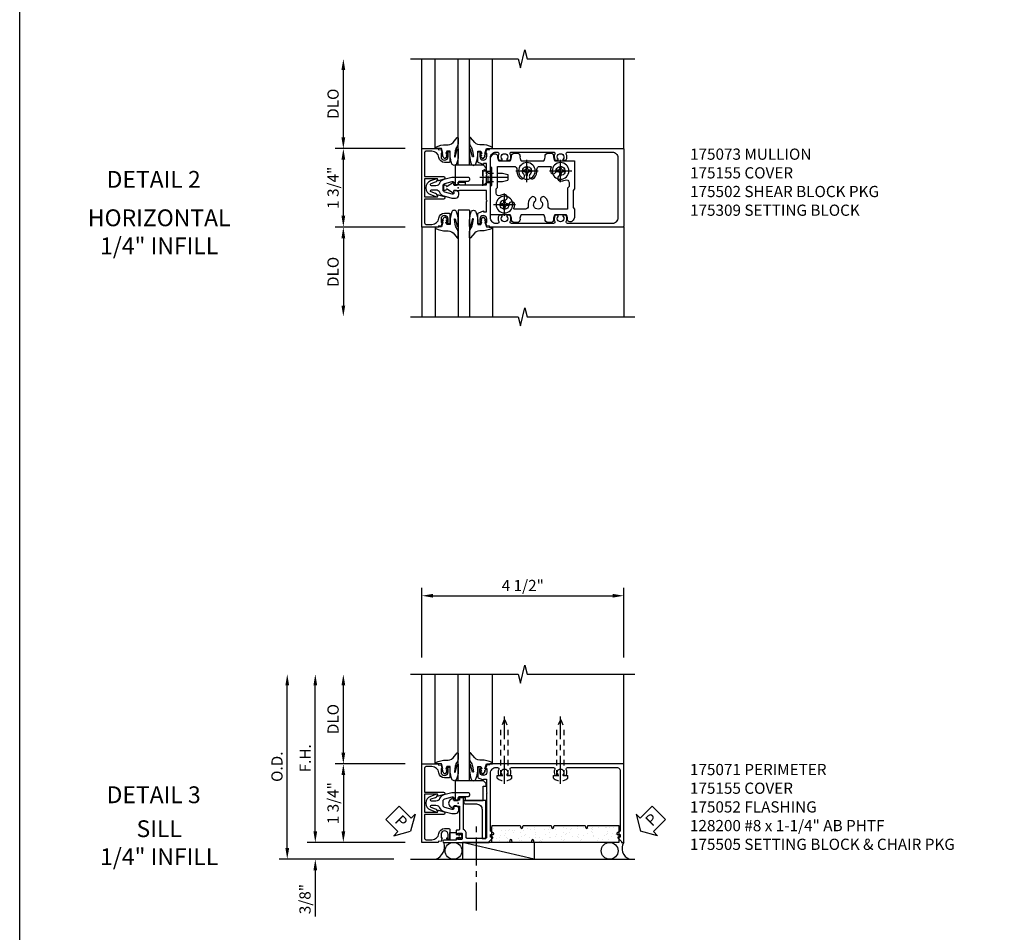
# Model space of a CAD drawing. Extents: x 0 to 110, y 0 to 67.
# Drawn here: x 0 to 22, y 15 to 35 of the extents above; entities that cross this region are included whole.
import ezdxf
from ezdxf.enums import TextEntityAlignment as Align

# ---------------------------------------------------------------- set-up
doc = ezdxf.new("R2010")
doc.units = 0
doc.header["$LTSCALE"] = 0.5
doc.header["$MEASUREMENT"] = 0
for name, pattern in [('CENTER', [2, 1.25, -0.25, 0.25, -0.25]), ('HIDDEN', [0.375, 0.25, -0.125]), ('SHEARBO2$0$HIDDEN', [0.375, 0.25, -0.125])]:
    doc.linetypes.add(name, pattern=pattern)
doc.layers.get('0').update_dxf_attribs({"color": 4, "linetype": 'CONTINUOUS'})
for name, color, linetype in [('CENTER', 1, 'CENTER'), ('DIME', 2, 'CONTINUOUS'), ('FORMAT', 7, 'CONTINUOUS'), ('HIDDEN', 3, 'HIDDEN'), ('TEXT', 3, 'CONTINUOUS')]:
    doc.layers.add(name, color=color, linetype=linetype)
doc.layers.add('INSERTION_PT', color=1, linetype='CONTINUOUS', plot=False)
doc.styles.get("Standard").update_dxf_attribs({"font": 'arial.ttf'})
doc.dimstyles.new('EXT_ON-OFF', dxfattribs={"dimscale": 2, "dimtxt": 0.125, "dimasz": 0.125, "dimexe": 0.09, "dimexo": 0.1875, "dimgap": 0.05, "dimtad": 3, "dimdec": 5, "dimzin": 3, "dimdsep": 46, "dimlunit": 5, "dimtxsty": 'Standard', "dimcen": 0, "dimse2": 1, "dimazin": 0, "dimtfac": 1, "dimtdec": 5, "dimtofl": 0, "dimtmove": 0, "dimatfit": 0, "dimfxl": 0, "dimfrac": 2, "dimtolj": 1, "dimtzin": 3, "dimarcsym": 0})
doc.dimstyles.new('EXT_ON-ON', dxfattribs={"dimscale": 2, "dimtxt": 0.125, "dimasz": 0.125, "dimexe": 0.09, "dimexo": 0.1875, "dimgap": 0.05, "dimtad": 3, "dimdec": 5, "dimzin": 3, "dimdsep": 46, "dimlunit": 5, "dimtxsty": 'Standard', "dimcen": 0, "dimazin": 0, "dimtfac": 1, "dimtdec": 5, "dimtofl": 0, "dimtmove": 0, "dimatfit": 0, "dimfxl": 0, "dimfrac": 2, "dimtolj": 1, "dimtzin": 3, "dimarcsym": 0})

# ---------------------------------------------------------------- blocks, each defined once
blk = doc.blocks.new('B175073', base_point=(9.302, 3.832))
for points in [[(9.929, 3.553), (9.929, 3.77), (9.328, 3.77), (9.328, 3.762), (9.199, 3.762), (9.203, 3.713, -0.6302), (9.196, 3.708), (9.056, 3.799, 0.500434), (9.033, 3.792, -0.327156), (9.004, 3.77), (8.998, 3.77, -0.414214), (8.983, 3.785), (8.983, 3.88, -0.414214), (8.998, 3.895), (9.004, 3.895, -0.327156), (9.033, 3.873, 0.501146), (9.056, 3.865), (9.196, 3.957, -0.630996), (9.203, 3.952), (9.199, 3.902), (9.328, 3.902), (9.328, 3.895), (9.929, 3.895), (9.929, 4.112), (9.944, 4.127), (9.929, 4.142), (9.929, 4.371), (9.867, 4.371), (9.867, 4.35), (9.757, 4.39, -0.322429), (9.74, 4.414), (9.74, 4.637), (9.789, 4.637, -0.414214), (9.809, 4.617), (9.809, 4.605), (9.78, 4.605), (9.78, 4.528, 1), (9.938, 4.528), (9.938, 4.605), (9.909, 4.605), (9.938, 4.687), (9.991, 4.677), (10.002, 4.707), (12.975, 4.707, -0.414214), (12.99, 4.692), (12.99, 2.972, -0.414214), (12.975, 2.957), (10.002, 2.957), (9.991, 2.987), (9.938, 2.977), (9.909, 3.06), (9.938, 3.06), (9.938, 3.137, 1), (9.78, 3.137), (9.78, 3.06), (9.809, 3.06), (9.809, 3.048, -0.414214), (9.789, 3.028), (9.74, 3.028), (9.74, 3.251, -0.322429), (9.757, 3.275), (9.867, 3.315), (9.867, 3.293), (9.929, 3.293), (9.929, 3.523), (9.944, 3.538)], [(11.527, 3.193, 0.644645), (11.516, 3.218), (11.468, 3.218, 0.282291), (11.455, 3.21, 0.236435), (11.454, 3.082, -0.555823), (11.426, 3.037), (10.488, 3.037, -0.555823), (10.46, 3.082, 0.236435), (10.459, 3.21, 0.282291), (10.446, 3.218), (10.398, 3.218, 0.644645), (10.387, 3.193, -2.206052), (10.277, 3.193, 0.644645), (10.266, 3.218), (10.218, 3.218, 0.282291), (10.205, 3.21, 0.236435), (10.204, 3.082, -0.555823), (10.176, 3.037), (10.144, 3.037, -0.414214), (10.019, 3.162), (10.019, 4.502, -0.414214), (10.144, 4.627), (10.176, 4.627, -0.555823), (10.204, 4.583, 0.236435), (10.205, 4.455, 0.282291), (10.218, 4.446), (10.266, 4.446, 0.644645), (10.277, 4.471, -2.206052), (10.387, 4.471, 0.644645), (10.398, 4.446), (10.446, 4.446, 0.282291), (10.459, 4.455, 0.236435), (10.46, 4.583, -0.555823), (10.488, 4.627), (11.426, 4.627, -0.555823), (11.454, 4.583, 0.236435), (11.455, 4.455, 0.282291), (11.468, 4.446), (11.516, 4.446, 0.644645), (11.527, 4.471, -2.206052), (11.637, 4.471, 0.644645), (11.648, 4.446), (11.696, 4.446, 0.282291), (11.709, 4.455, 0.236435), (11.71, 4.583, -0.555823), (11.738, 4.627), (12.735, 4.627, -0.414214), (12.86, 4.502), (12.86, 3.162, -0.414214), (12.735, 3.037), (11.738, 3.037, -0.555823), (11.71, 3.082, 0.236435), (11.709, 3.21, 0.282291), (11.696, 3.218), (11.648, 3.218, 0.644645), (11.637, 3.193, -2.206052)]]:
    blk.add_lwpolyline(points, format="xyb", close=True)
blk.add_point((9.302, 3.832))
blk = doc.blocks.new('B175309B', base_point=(10.396, 17.508))
blk.add_lwpolyline([(10.954, 17.571), (10.954, 17.885), (11.015, 17.885), (11.017, 17.947), (10.955, 18.009), (10.329, 18.009), (10.329, 17.571), (10.391, 17.571), (10.391, 17.633), (10.547, 17.633), (10.547, 17.571)], close=True)
blk.add_point((10.396, 17.508))
blk.add_point((10.396, 17.508))
blk.add_point((10.396, 17.508))
blk.add_point((10.396, 17.508))
blk.add_point((10.396, 17.508))
blk.add_point((10.396, 17.508))
blk.add_point((10.396, 17.508))
blk = doc.blocks.new('B175310', base_point=(14.4, 6.104))
blk.add_lwpolyline([(13.901, 6.149), (13.803, 6.149, -0.8391), (13.795, 6.198), (13.896, 6.234, 0.317837), (13.935, 6.291, 0.517638), (13.915, 6.305), (13.78, 6.256, 0.315299), (13.677, 6.11), (13.677, 6.099, 0.315299), (13.78, 5.952), (13.915, 5.903, 0.517638), (13.935, 5.917, 0.317837), (13.896, 5.974), (13.795, 6.011, -0.8391), (13.803, 6.059), (13.901, 6.059, -0.304695), (13.984, 6.003, 0.234469), (14.078, 5.921), (14.258, 5.873), (14.338, 5.873, 0.414214), (14.413, 5.948), (14.413, 5.969, 0.267949), (14.376, 6.034), (14.358, 6.044, 0.131652), (14.35, 6.046), (14.312, 6.046, 0.466308), (14.297, 6.029), (14.303, 5.998, -0.548619), (14.265, 5.964), (14.101, 6.008, -0.339454), (14.064, 6.056), (14.064, 6.152, -0.339454), (14.101, 6.2), (14.266, 6.244, -0.548619), (14.303, 6.21), (14.297, 6.179, 0.466308), (14.312, 6.161), (14.35, 6.161, 0.131652), (14.358, 6.163), (14.376, 6.174, 0.271331), (14.413, 6.239, -0.417912), (14.428, 6.255), (14.626, 6.255, 0.414214), (14.656, 6.285), (14.656, 6.305, 0.414214), (14.626, 6.335), (14.254, 6.335), (14.078, 6.287, 0.234469), (13.984, 6.205, -0.304695)], format="xyb", close=True)
at = {"color": 4}
blk.add_point((14.4, 6.104), dxfattribs=at)
blk.add_point((14.4, 6.104))
blk.add_point((14.4, 6.104))
blk = doc.blocks.new('B175155', base_point=(12.092, 3.652))
blk.add_lwpolyline([(11.905, 3.065), (11.905, 2.847), (11.856, 2.847, -0.414214), (11.836, 2.867), (11.836, 2.879), (11.865, 2.879), (11.865, 2.956, 1), (11.707, 2.956), (11.707, 2.879), (11.736, 2.879), (11.707, 2.797), (11.654, 2.807), (11.643, 2.777), (11.281, 2.777), (11.281, 4.527), (11.643, 4.527), (11.654, 4.497), (11.707, 4.507), (11.736, 4.424), (11.707, 4.424), (11.707, 4.347, 1), (11.865, 4.347), (11.865, 4.424), (11.836, 4.424), (11.836, 4.436, -0.414214), (11.856, 4.456), (11.905, 4.456), (11.905, 4.238, -0.414214), (11.885, 4.218), (11.786, 4.218, -0.37708), (11.658, 4.331, 0.37708), (11.503, 4.467), (11.371, 4.467, 0.414214), (11.341, 4.437), (11.341, 3.901), (11.766, 3.901, -0.876975), (11.774, 3.842), (11.641, 3.806, -0.577352), (11.628, 3.818), (11.634, 3.838, 0.493145), (11.624, 3.851), (11.341, 3.851), (11.341, 3.452), (11.624, 3.452, 0.493145), (11.634, 3.465), (11.628, 3.485, -0.577352), (11.641, 3.497), (11.774, 3.461, -0.876975), (11.766, 3.402), (11.341, 3.402), (11.341, 2.867, 0.414214), (11.371, 2.837), (11.503, 2.837, 0.37708), (11.658, 2.973, -0.37708), (11.786, 3.085), (11.885, 3.085, -0.414214)], format="xyb", close=True)
at = {"color": 4}
blk.add_point((12.092, 3.652), dxfattribs=at)
blk = doc.blocks.new('*D43')
at = {"layer": 'DIME', "color": 0, "lineweight": -2}
for p, q in [((-2.562, 1.125), (-2.562, 2.625)), ((-1.187, 0.875), (-2.742, 0.875))]:
    blk.add_line(p, q, dxfattribs=at)
at = {"layer": 'DIME', "color": 0}
for points in [[(-2.604, 2.625), (-2.52, 2.625), (-2.562, 2.875)], [(-2.604, 1.125), (-2.52, 1.125), (-2.562, 0.875)]]:
    blk.add_solid(points, dxfattribs=at)
at = {"layer": 'DIME', "color": 0, "insert": (-2.791, 1.875), "char_height": 0.25, "attachment_point": 5, "rotation": 90}
blk.add_mtext('\\A1;{DLO}', dxfattribs=at)
blk = doc.blocks.new('*D44')
at = {"layer": 'DIME', "color": 0, "lineweight": -2}
for p, q in [((-1.187, -0.875), (-2.742, -0.875)), ((-2.562, -1.125), (-2.562, -2.625))]:
    blk.add_line(p, q, dxfattribs=at)
at = {"layer": 'DIME', "color": 0}
for points in [[(-2.604, -1.125), (-2.52, -1.125), (-2.562, -0.875)], [(-2.604, -2.625), (-2.52, -2.625), (-2.562, -2.875)]]:
    blk.add_solid(points, dxfattribs=at)
at = {"layer": 'DIME', "color": 0, "insert": (-2.791, -1.875), "char_height": 0.25, "attachment_point": 5, "rotation": 90}
blk.add_mtext('\\A1;DLO', dxfattribs=at)
blk = doc.blocks.new('*D45')
at = {"layer": 'DIME', "color": 0, "lineweight": -2}
for p, q in [((-1.187, 0.875), (-2.742, 0.875)), ((-2.562, -0.625), (-2.562, 0.625)), ((-1.187, -0.875), (-2.742, -0.875))]:
    blk.add_line(p, q, dxfattribs=at)
at = {"layer": 'DIME', "color": 0}
for points in [[(-2.604, 0.625), (-2.52, 0.625), (-2.562, 0.875)], [(-2.604, -0.625), (-2.52, -0.625), (-2.562, -0.875)]]:
    blk.add_solid(points, dxfattribs=at)
at = {"layer": 'DIME', "color": 0, "insert": (-2.791, 0), "char_height": 0.25, "attachment_point": 5, "rotation": 90}
blk.add_mtext('\\A1;1 3/4"', dxfattribs=at)
blk = doc.blocks.new('B027074-M1')
blk.add_lwpolyline([(0.062, 0.144), (0.035, 0.149), (0.069, 0.257), (0.13, 0.261), (0.205, 0.259), (0.195, 0.29, 0.12571), (-0.037, 0.341, -0.226084), (-0.19, 0.391), (-0.281, 0.502, 0.644976), (-0.307, 0.49), (-0.305, 0.361, 0.151869), (-0.289, 0.316), (-0.255, 0.257, -0.029345), (-0.238, 0.205), (-0.221, 0.083, -0.653812), (-0.241, 0.076), (-0.285, 0.241, 1.018221), (-0.307, 0.239), (-0.307, 0.105, 0.064432), (-0.268, -0.084, 0.628277), (-0.165, -0.084, 0.070356), (-0.124, 0.105), (-0.124, 0.201), (-0.051, 0.201), (-0.029, 0.147), (-0.068, 0.142), (-0.034, 0.106), (-0.065, 0.084), (-0.004, 0.03), (0.052, 0.096), (0.027, 0.106)], format="xyb", close=True)
blk = doc.blocks.new('S175GT250A')
for p, q in [((-0.512, 0.875), (-0.512, 2.875)), ((0, 0.501), (0, 2.875)), ((0.25, 0.501), (0.25, 2.875)), ((0.762, 0.875), (0.762, 2.875)), ((0.25, 0.501), (0, 0.501))]:
    blk.add_line(p, q)
at = {"xscale": -1}
blk.add_blockref('B027074-M1', (-0.307, 0.617), dxfattribs=at)
blk.add_blockref('B027074-M1', (0.557, 0.617))
blk = doc.blocks.new('B175326')
for points in [[(0.717, -0.587), (0.717, 0.026), (0.748, 0.057), (0.748, 0.442), (0.717, 0.473), (0.717, 0.632, -0.246934), (0.778, 0.748, -0.619921), (0.875, 0.694, 0.143505), (0.896, 0.609, 0.267949), (0.909, 0.602), (1.151, 0.602, 0.267949), (1.164, 0.609, 0.15995), (1.184, 0.704, -0.447059), (1.246, 0.773), (1.314, 0.773, -0.447059), (1.376, 0.704, 0.15995), (1.396, 0.609, 0.267949), (1.409, 0.602), (1.901, 0.602, 0.267949), (1.914, 0.609, 0.15995), (1.934, 0.704, -0.447059), (1.996, 0.773), (2.064, 0.773, -0.447059), (2.126, 0.704, 0.15995), (2.146, 0.609, 0.267949), (2.159, 0.602), (2.578, 0.602, -0.414214), (2.593, 0.587), (2.593, -0.026), (2.562, -0.057), (2.562, -0.442), (2.593, -0.473), (2.593, -0.632, -0.246934), (2.532, -0.748, -0.619921), (2.435, -0.694, 0.143505), (2.414, -0.61, 0.267949), (2.401, -0.602), (2.159, -0.602, 0.267949), (2.146, -0.61, 0.15995), (2.126, -0.704, -0.447059), (2.064, -0.773), (1.996, -0.773, -0.447059), (1.934, -0.704, 0.15995), (1.914, -0.61, 0.267949), (1.901, -0.602), (1.409, -0.602, 0.267949), (1.396, -0.61, 0.15995), (1.376, -0.704, -0.447059), (1.314, -0.773), (1.246, -0.773, -0.447059), (1.184, -0.704, 0.15995), (1.164, -0.61, 0.267949), (1.151, -0.602), (0.732, -0.602, -0.414214)], [(2.064, -0.477, -0.455787), (2.003, -0.406, 0.235522), (1.939, -0.216, 1), (1.851, -0.304, -2.414214), (1.709, -0.304, 1), (1.621, -0.216, 0.235522), (1.557, -0.406, -0.455787), (1.496, -0.477), (1.254, -0.477, -0.52754), (1.24, -0.457, 0.093004), (1.255, -0.375, 1), (1.13, -0.375, -2.414214), (1.03, -0.275, 1), (1.03, -0.15, 0.11412), (0.931, -0.173, -0.554547), (0.842, -0.117), (0.842, -0.026), (0.873, 0.005), (0.873, 0.477), (1.246, 0.477, -0.455787), (1.307, 0.406, 0.235522), (1.371, 0.216, 1), (1.459, 0.304, -2.414214), (1.601, 0.304, 1), (1.689, 0.216, 0.235522), (1.753, 0.406, -0.455787), (1.814, 0.477), (2.056, 0.477, -0.52754), (2.07, 0.457, 0.093004), (2.055, 0.375, 1), (2.18, 0.375, -2.414214), (2.28, 0.275, 1), (2.28, 0.15, 0.11412), (2.379, 0.173, -0.554547), (2.468, 0.117), (2.468, 0.026), (2.437, -0.005), (2.437, -0.477)]]:
    blk.add_lwpolyline(points, format="xyb", close=True)
blk = doc.blocks.new('128345')
for p, q in [((0.116, 0.095), (0, 0.193)), ((0.116, 0.095), (0.438, 0.095)), ((0.116, -0.095), (0.116, 0.095)), ((0.438, 0.095), (0.562, 0.065)), ((0.562, -0.065), (0.562, 0.065)), ((0.116, -0.095), (0, -0.193)), ((0.116, -0.095), (0.438, -0.095)), ((0.438, -0.095), (0.562, -0.065))]:
    blk.add_line(p, q)
at = {"layer": 'CENTER'}
blk.add_line((-0.07, 0), (0.632, 0), dxfattribs=at)
blk = doc.blocks.new('B028400-H')
for p, q in [((-0.099, 0.015), (-0.099, -0.015)), ((-0.099, 0.015), (-0.065, 0.015)), ((-0.015, 0.099), (0.015, 0.099)), ((-0.015, 0.099), (-0.015, 0.065)), ((0.015, 0.099), (0.015, 0.065)), ((0.065, 0.015), (0.099, 0.015)), ((0.099, 0.015), (0.099, -0.015)), ((-0.099, -0.015), (-0.065, -0.015)), ((-0.015, -0.065), (-0.015, -0.099)), ((-0.015, -0.099), (0.015, -0.099)), ((0.015, -0.065), (0.015, -0.099)), ((0.065, -0.015), (0.099, -0.015))]:
    blk.add_line(p, q)
blk.add_circle((0, 0), 0.186)
for centre, start, end in [((-0.065, 0.065), 270, 0), ((0.065, 0.065), 180, 270), ((-0.065, -0.065), 0, 89.9999), ((0.065, -0.065), 90, 180)]:
    blk.add_arc(centre, 0.0498, start, end)
at = {"layer": 'CENTER'}
for p, q in [((0, 0.248), (0, -0.248)), ((-0.248, 0), (0.248, 0))]:
    blk.add_line(p, q, dxfattribs=at)
blk = doc.blocks.new('B175502')
at = {"layer": 'HIDDEN'}
blk.add_line((0.547, -0.042), (0.547, -0.427), dxfattribs=at)
at = {"layer": 'HIDDEN', "linetype": 'SHEARBO2$0$HIDDEN'}
for p, q in [((0.717, -0.11), (0.627, -0.11)), ((0.717, -0.36), (0.627, -0.36))]:
    blk.add_line(p, q, dxfattribs=at)
at = {"extrusion": (0, 0, -1), "zscale": -1, "rotation": 180}
blk.add_blockref('B175326', (0, 0), dxfattribs=at)
for p in [(1.03, 0.375), (1.53, -0.375), (2.28, -0.375)]:
    blk.add_blockref('B028400-H', p)
at = {"layer": 'HIDDEN', "extrusion": (0, 0, -1), "zscale": -1, "rotation": 180}
blk.add_blockref('128345', (-0.547, -0.234), dxfattribs=at)
blk = doc.blocks.new('PSEAL1')
at = {"layer": 'TEXT', "color": 7}
for p, q in [((-0.196, 0.21), (-0.196, 0.338)), ((-0.196, 0.338), (0, 0)), ((-0.575, 0.21), (-0.196, 0.21)), ((-0.575, 0.21), (-0.575, -0.21)), ((-0.196, -0.338), (0, 0)), ((-0.575, -0.21), (-0.196, -0.21)), ((-0.196, -0.21), (-0.196, -0.338))]:
    blk.add_line(p, q, dxfattribs=at)
at = {"layer": 'TEXT', "color": 3}
blk.add_text('P', height=0.25, dxfattribs=at).set_placement((-0.413, -0.116))
blk = doc.blocks.new('PSEAL2')
at = {"layer": 'TEXT', "color": 7}
for p, q in [((0.196, 0.338), (0, 0)), ((0.196, 0.21), (0.196, 0.338)), ((0.196, -0.338), (0, 0)), ((0.575, 0.21), (0.196, 0.21)), ((0.575, 0.21), (0.575, -0.21)), ((0.196, -0.21), (0.196, -0.338)), ((0.575, -0.21), (0.196, -0.21))]:
    blk.add_line(p, q, dxfattribs=at)
at = {"layer": 'TEXT', "color": 3}
blk.add_text('P', height=0.25, dxfattribs=at).set_placement((0.247, -0.116))
blk = doc.blocks.new('B175301')
blk.add_lwpolyline([(-0.051, 0.022), (-0.074, 0.049, -1), (-0.055, 0.065), (0, 0), (-0.055, -0.065, -1), (-0.074, -0.049), (-0.051, -0.022), (-0.138, -0.042), (-0.138, -0.084), (-0.276, -0.084), (-0.276, 0.084), (-0.138, 0.084), (-0.138, 0.042)], format="xyb", close=True)
blk = doc.blocks.new('*D67')
at = {"layer": 'DIME', "color": 0, "lineweight": -2}
for p, q in [((-2.562, 1.125), (-2.562, 2.625)), ((-1.187, 0.875), (-2.742, 0.875))]:
    blk.add_line(p, q, dxfattribs=at)
at = {"layer": 'DIME', "color": 0}
for points in [[(-2.604, 2.625), (-2.52, 2.625), (-2.562, 2.875)], [(-2.604, 1.125), (-2.52, 1.125), (-2.562, 0.875)]]:
    blk.add_solid(points, dxfattribs=at)
at = {"layer": 'DIME', "color": 0, "insert": (-2.791, 1.875), "char_height": 0.25, "attachment_point": 5, "rotation": 90}
blk.add_mtext('\\A1;DLO', dxfattribs=at)
blk = doc.blocks.new('*D68')
at = {"layer": 'DIME', "color": 0, "lineweight": -2}
for p, q in [((-3.187, -0.625), (-3.187, 2.625)), ((-1.187, -0.875), (-3.367, -0.875))]:
    blk.add_line(p, q, dxfattribs=at)
at = {"layer": 'DIME', "color": 0}
for points in [[(-3.229, 2.625), (-3.145, 2.625), (-3.187, 2.875)], [(-3.229, -0.625), (-3.145, -0.625), (-3.187, -0.875)]]:
    blk.add_solid(points, dxfattribs=at)
at = {"layer": 'DIME', "color": 0, "insert": (-3.412, 1), "char_height": 0.25, "attachment_point": 5, "rotation": 90}
blk.add_mtext('\\A1;F.H.', dxfattribs=at)
blk = doc.blocks.new('*D69')
at = {"layer": 'DIME', "color": 0, "lineweight": -2}
for p, q in [((-3.812, -1), (-3.812, 2.625)), ((-1.437, -1.25), (-3.992, -1.25))]:
    blk.add_line(p, q, dxfattribs=at)
at = {"layer": 'DIME', "color": 0}
for points in [[(-3.854, 2.625), (-3.77, 2.625), (-3.812, 2.875)], [(-3.854, -1), (-3.77, -1), (-3.812, -1.25)]]:
    blk.add_solid(points, dxfattribs=at)
at = {"layer": 'DIME', "color": 0, "insert": (-4.041, 0.813), "char_height": 0.25, "attachment_point": 5, "rotation": 90}
blk.add_mtext('\\A1;O.D.', dxfattribs=at)
blk = doc.blocks.new('*D70')
at = {"layer": 'DIME', "color": 0, "lineweight": -2}
for p, q in [((-3.187, -0.625), (-3.187, -0.375)), ((-1.187, -0.875), (-3.367, -0.875)), ((-1.437, -1.25), (-3.367, -1.25)), ((-3.187, -1.5), (-3.187, -2.528))]:
    blk.add_line(p, q, dxfattribs=at)
at = {"layer": 'DIME', "color": 0}
for points in [[(-3.229, -0.625), (-3.145, -0.625), (-3.187, -0.875)], [(-3.229, -1.5), (-3.145, -1.5), (-3.187, -1.25)]]:
    blk.add_solid(points, dxfattribs=at)
at = {"layer": 'DIME', "color": 0, "insert": (-3.416, -2.139), "char_height": 0.25, "attachment_point": 5, "rotation": 90}
blk.add_mtext('\\A1;3/8"', dxfattribs=at)
blk = doc.blocks.new('*D71')
at = {"layer": 'DIME', "color": 0, "lineweight": -2}
for p, q in [((-1.187, 0.875), (-2.742, 0.875)), ((-2.562, 0.625), (-2.562, -0.625)), ((-1.187, -0.875), (-2.742, -0.875))]:
    blk.add_line(p, q, dxfattribs=at)
at = {"layer": 'DIME', "color": 0}
for points in [[(-2.604, 0.625), (-2.52, 0.625), (-2.562, 0.875)], [(-2.604, -0.625), (-2.52, -0.625), (-2.562, -0.875)]]:
    blk.add_solid(points, dxfattribs=at)
at = {"layer": 'DIME', "color": 0, "insert": (-2.791, 0), "char_height": 0.25, "attachment_point": 5, "rotation": 90}
blk.add_mtext('\\A1;1 3/4"', dxfattribs=at)
blk = doc.blocks.new('*X20')
at = {"color": 0}
for p, q in [((0.53, 3.306), (0.53, 3.306)), ((0.537, 3.375), (0.537, 3.375)), ((0.542, 3.449), (0.542, 3.449)), ((0.631, 3.32), (0.631, 3.32)), ((0.666, 3.335), (0.666, 3.335)), ((0.682, 3.447), (0.682, 3.447)), ((0.689, 3.314), (0.689, 3.314)), ((0.705, 3.504), (0.705, 3.504)), ((0.735, 3.413), (0.735, 3.413)), ((0.801, 3.342), (0.801, 3.342)), ((0.866, 3.35), (0.866, 3.35)), ((0.535, 3.291), (0.535, 3.291)), ((0.545, 3.134), (0.545, 3.134)), ((0.713, 3.263), (0.713, 3.263)), ((0.783, 3.134), (0.783, 3.134)), ((0.798, 3.214), (0.798, 3.214)), ((0.836, 3.1), (0.836, 3.1)), ((0.547, 2.991), (0.547, 2.991)), ((0.552, 2.893), (0.552, 2.893)), ((0.57, 2.969), (0.57, 2.969)), ((0.58, 2.989), (0.58, 2.989)), ((0.636, 2.978), (0.636, 2.978)), ((0.645, 2.998), (0.645, 2.998)), ((0.678, 2.87), (0.678, 2.87)), ((0.721, 3.022), (0.721, 3.022)), ((0.747, 3.011), (0.747, 3.011)), ((0.526, 2.658), (0.526, 2.658)), ((0.547, 2.786), (0.547, 2.786)), ((0.56, 2.652), (0.56, 2.652)), ((0.695, 2.681), (0.695, 2.681)), ((0.729, 2.781), (0.729, 2.781)), ((0.737, 2.665), (0.737, 2.665)), ((0.76, 2.689), (0.76, 2.689)), ((0.803, 2.756), (0.803, 2.756)), ((0.826, 2.735), (0.826, 2.735)), ((0.862, 2.703), (0.862, 2.703)), ((0.559, 2.525), (0.559, 2.525)), ((0.596, 2.507), (0.596, 2.507)), ((0.648, 2.473), (0.648, 2.473)), ((0.737, 2.541), (0.737, 2.541)), ((0.539, 2.336), (0.539, 2.336)), ((0.568, 2.411), (0.568, 2.411)), ((0.641, 2.35), (0.641, 2.35)), ((0.683, 2.411), (0.683, 2.411)), ((0.706, 2.39), (0.706, 2.39)), ((0.745, 2.3), (0.745, 2.3)), ((0.811, 2.372), (0.811, 2.372)), ((0.815, 2.291), (0.815, 2.291)), ((0.838, 2.352), (0.838, 2.352)), ((0.55, 2.039), (0.55, 2.039)), ((0.564, 2.067), (0.564, 2.067)), ((0.576, 2.17), (0.576, 2.17)), ((0.587, 2.046), (0.587, 2.046)), ((0.589, 2.019), (0.589, 2.019)), ((0.654, 2.028), (0.654, 2.028)), ((0.697, 2.194), (0.697, 2.194)), ((0.749, 2.16), (0.749, 2.16)), ((0.753, 2.059), (0.753, 2.059)), ((0.756, 2.041), (0.756, 2.041)), ((0.584, 1.929), (0.584, 1.929)), ((0.695, 1.946), (0.695, 1.946)), ((0.76, 1.818), (0.76, 1.818)), ((0.798, 1.881), (0.798, 1.881)), ((0.82, 1.832), (0.82, 1.832)), ((0.843, 1.811), (0.843, 1.811)), ((0.85, 1.847), (0.85, 1.847)), ((0.509, 1.567), (0.509, 1.567)), ((0.535, 1.689), (0.535, 1.689)), ((0.576, 1.602), (0.576, 1.602)), ((0.592, 1.689), (0.592, 1.689)), ((0.651, 1.726), (0.651, 1.726)), ((0.705, 1.711), (0.705, 1.711)), ((0.768, 1.577), (0.768, 1.577)), ((0.77, 1.72), (0.77, 1.72)), ((0.871, 1.733), (0.871, 1.733)), ((0.548, 1.367), (0.548, 1.367)), ((0.562, 1.534), (0.562, 1.534)), ((0.6, 1.448), (0.6, 1.448)), ((0.65, 1.38), (0.65, 1.38)), ((0.7, 1.488), (0.7, 1.488)), ((0.723, 1.467), (0.723, 1.467)), ((0.752, 1.413), (0.752, 1.413)), ((0.776, 1.336), (0.776, 1.336)), ((0.82, 1.403), (0.82, 1.403)), ((0.832, 1.367), (0.832, 1.367)), ((0.581, 1.143), (0.581, 1.143)), ((0.604, 1.122), (0.604, 1.122)), ((0.608, 1.207), (0.608, 1.207)), ((0.61, 1.254), (0.61, 1.254)), ((0.663, 1.221), (0.663, 1.221)), ((0.853, 1.1), (0.853, 1.1)), ((0.599, 1.05), (0.599, 1.05)), ((0.615, 0.966), (0.615, 0.966)), ((0.664, 1.058), (0.664, 1.058)), ((0.711, 0.941), (0.711, 0.941)), ((0.712, 1.022), (0.712, 1.022)), ((0.764, 0.908), (0.764, 0.908)), ((0.765, 1.072), (0.765, 1.072)), ((0.784, 1.095), (0.784, 1.095)), ((0.837, 0.908), (0.837, 0.908)), ((0.86, 0.887), (0.86, 0.887)), ((0.564, 0.786), (0.564, 0.786)), ((0.779, 0.75), (0.779, 0.75)), ((0.792, 0.855), (0.792, 0.855))]:
    blk.add_line(p, q, dxfattribs=at)
blk = doc.blocks.new('B175314B')
blk.add_lwpolyline([(2.829, 0.06), (2.841, 0.107, -0.782293), (2.88, 0.107), (2.891, 0.06), (3.579, 0.06), (3.579, 0.435), (1.688, 0.435), (1.677, 0.388, -0.782293), (1.638, 0.388), (1.626, 0.435), (1.203, 0.435), (1.191, 0.388, -0.782293), (1.152, 0.388), (1.141, 0.435), (0.745, 0.435), (0.745, 0.107), (0.756, 0.06), (1.383, 0.06), (1.395, 0.107, -0.782293), (1.434, 0.107), (1.445, 0.06), (2.073, 0.06), (2.084, 0.107, -0.782293), (2.123, 0.107), (2.135, 0.06)], format="xyb", close=True)
at = {"extrusion": (0, 0, -1), "zscale": -1, "rotation": 90}
blk.add_blockref('*X20', (0, -0.438), dxfattribs=at)
blk = doc.blocks.new('128200')
for p, q in [((-0.057, 0.161), (0, 0.161)), ((0, 0.082), (1.06, 0.082)), ((1.247, 0.005), (1.06, 0.082)), ((-0.057, -0.161), (0, -0.161)), ((0, -0.082), (1.06, -0.082)), ((1.247, -0.005), (1.06, -0.082))]:
    blk.add_line(p, q)
for centre, radius, start, end in [((0.139, 0), 0.254, 140.6923, 219.3077), ((1.245, 0), 0.005, 292.5, 67.5)]:
    blk.add_arc(centre, radius, start, end)
at = {"layer": 'CENTER'}
blk.add_line((-0.185, 0), (1.32, 0), dxfattribs=at)
blk = doc.blocks.new('*D72')
at = {"layer": 'DIME', "color": 0, "lineweight": -2}
for p, q in [((-0.812, 3.25), (-0.812, 4.805)), ((-0.562, 4.625), (3.438, 4.625)), ((3.688, 3.25), (3.688, 4.805))]:
    blk.add_line(p, q, dxfattribs=at)
at = {"layer": 'DIME', "color": 0}
for points in [[(-0.562, 4.667), (-0.562, 4.583), (-0.812, 4.625)], [(3.438, 4.667), (3.438, 4.583), (3.688, 4.625)]]:
    blk.add_solid(points, dxfattribs=at)
at = {"layer": 'DIME', "color": 0, "insert": (1.438, 4.854), "char_height": 0.25, "attachment_point": 5}
blk.add_mtext('\\A1;4 1/2"', dxfattribs=at)
blk = doc.blocks.new('B175306')
blk.add_lwpolyline([(0.406, -0.018, -0.414214), (0.531, -0.143), (0.531, -0.785), (0.611, -0.785), (0.611, 0.062), (0.124, 0.062), (0.124, 0.013, 0.414214), (0.155, -0.018)], format="xyb", close=True)
blk = doc.blocks.new('B175505')
for name in ['B175309B', 'B175306']:
    blk.add_blockref(name, (0, 0))
blk = doc.blocks.new('B175071')
blk.add_lwpolyline([(-0.169, -0.084, -0.541752), (-0.169, 0.084), (-0.107, 0.124, -0.6302), (-0.099, 0.119), (-0.103, 0.07), (0.026, 0.07), (0.026, 0.584, 0.414214), (0.011, 0.599), (-0.032, 0.599, -0.414214), (-0.047, 0.614), (-0.047, 0.666, -0.414214), (-0.022, 0.691), (-0.007, 0.691), (-0.007, 0.669), (0.073, 0.669, 0.414214), (0.088, 0.684), (0.088, 0.792, 0.414214), (0.073, 0.807), (-0.007, 0.807), (-0.007, 0.785), (-0.022, 0.785, -0.414214), (-0.047, 0.81), (-0.047, 0.825), (-0.319, 0.825, -1), (-0.319, 0.875), (0.685, 0.875), (0.685, 0.858), (0.768, 0.772, -0.660347), (0.763, 0.76), (0.717, 0.76), (0.717, 0.695), (0.78, 0.695, -0.749043), (0.788, 0.667), (0.717, 0.622), (0.717, -0.67, 0.414214), (0.842, -0.795), (0.874, -0.795, 0.555823), (0.902, -0.75, -0.236435), (0.903, -0.622, -0.282291), (0.916, -0.614), (0.964, -0.614, -0.644645), (0.975, -0.639, 2.206052), (1.085, -0.639, -0.644645), (1.096, -0.614), (1.144, -0.614, -0.282291), (1.157, -0.622, -0.236435), (1.158, -0.75, 0.555823), (1.186, -0.795), (2.124, -0.795, 0.555823), (2.152, -0.75, -0.236435), (2.153, -0.622, -0.282291), (2.166, -0.614), (2.214, -0.614, -0.644645), (2.225, -0.639, 2.206052), (2.335, -0.639, -0.644645), (2.346, -0.614), (2.394, -0.614, -0.282291), (2.407, -0.622, -0.236435), (2.408, -0.75, 0.555823), (2.436, -0.795), (3.546, -0.795, 0.414214), (3.608, -0.733), (3.608, 0.622), (3.537, 0.667, -0.749043), (3.545, 0.695), (3.608, 0.695), (3.608, 0.76), (3.561, 0.76, -0.660347), (3.556, 0.772), (3.639, 0.858), (3.639, 0.875), (3.688, 0.875), (3.688, -0.875), (0.7, -0.875), (0.689, -0.845), (0.636, -0.855), (0.607, -0.772), (0.636, -0.772), (0.636, -0.695, 1), (0.478, -0.695), (0.478, -0.772), (0.507, -0.772), (0.507, -0.785, -0.414214), (0.487, -0.804), (0.438, -0.804), (0.438, -0.582, -0.322429), (0.455, -0.558), (0.565, -0.517), (0.565, -0.539), (0.627, -0.539), (0.627, -0.249), (0.642, -0.234), (0.627, -0.219), (0.627, 0.77, 0.414214), (0.612, 0.785), (0.193, 0.785, 0.414214), (0.178, 0.77), (0.178, 0.684, -0.295383), (0.116, 0.588), (0.116, -0.124), (0.026, -0.124), (0.026, -0.07), (-0.103, -0.07), (-0.099, -0.12, -0.630996), (-0.107, -0.124)], format="xyb", close=True)
blk.add_point((0, 0))
blk.add_point((0, 0))
blk.add_point((0, 0))
blk.add_point((0, 0))
blk = doc.blocks.new('S175HI07')
for p, q in [((-0.812, 0.875), (-0.812, 2.875)), ((3.687545, 0.875), (3.687545, 2.875)), ((-0.812, -0.875), (-0.812, -2.875)), ((3.687545, -0.875), (3.687545, -2.875))]:
    blk.add_line(p, q)
for points in [[(-1.063, 2.87499), (1.337035, 2.87499), (1.387055, 2.67501), (1.487035, 3.07499), (1.537035, 2.87499), (3.937089, 2.87499)], [(-1.063, -2.87501), (1.337035, -2.87501), (1.387055, -3.07499), (1.487035, -2.67501), (1.537035, -2.87501), (3.937089, -2.87501)]]:
    blk.add_lwpolyline(points)
at = {"linetype": 'Continuous'}
blk.add_blockref('S175GT250A', (0, 0), dxfattribs=at)
for name in ['B175155', 'B175073', 'B175309B', 'B175310']:
    blk.add_blockref(name, (0, 0))
at = {"linetype": 'Continuous', "xscale": -1, "rotation": 180}
for name in ['B175502', 'S175GT250A']:
    blk.add_blockref(name, (0, 0), dxfattribs=at)
at = {"layer": 'DIME'}
for base, p1, p2, text, picture, middle in [((-2.562, 2.87499), (-0.81172, 0.875), (-1.063, 2.87499), '{DLO}', '*D43', (-2.791349, 1.874995)), ((-2.562, -2.87501), (-0.81172, -0.875), (-1.063, -2.87501), 'DLO', '*D44', (-2.791349, -1.875005))]:
    dim = blk.add_linear_dim(base=base, p1=p1, p2=p2, angle=90, text=text, dimstyle='EXT_ON-OFF', override={"dimpost": '"'}, dxfattribs=at)
    dim.commit()
    dim.dimension.update_dxf_attribs({"geometry": picture, "text_midpoint": middle})
dim = blk.add_linear_dim(base=(-2.562, 0.875), p1=(-0.81172, -0.875), p2=(-0.81172, 0.875), angle=90, dimstyle='EXT_ON-ON', override={"dimpost": '"'}, dxfattribs=at)
dim.commit()
dim.dimension.update_dxf_attribs({"geometry": '*D45', "text_midpoint": (-2.791349, 0)})
blk = doc.blocks.new('S175HS03')
for p, q in [((-0.812, 0.875), (-0.812, 2.875)), ((3.687545, 0.875), (3.687545, 2.875)), ((1.693, -0.875), (0.093891, -0.875)), ((1.693, -1.25), (0.093891, -0.875)), ((0.093891, -0.875), (0.093891, -1.25)), ((1.693, -0.875), (1.693, -1.25)), ((-1.062, -1.25), (3.939045, -1.25))]:
    blk.add_line(p, q)
blk.add_lwpolyline([(-1.063, 2.87499), (1.337035, 2.87499), (1.387055, 2.67501), (1.487035, 3.07499), (1.537035, 2.87499), (3.937089, 2.87499)])
for centre in [(-0.106127, -1.0625), (3.373421, -1.0625)]:
    blk.add_circle(centre, 0.1875)
for centre, radius, start, end in [((-0.604869, -0.967775), 0.300071, 290.2742663, 18.0097279), ((3.907435, -1.007827), 0.25736, 148.9281818, 248.6699046)]:
    blk.add_arc(centre, radius, start, end)
at = {"layer": 'CENTER'}
blk.add_line((0.407278, -2.393333), (0.407278, -0.518333), dxfattribs=at)
at = {"layer": 'HIDDEN'}
for p, q in [((0.869, 0.614), (1.191, 0.614)), ((2.119, 0.614), (2.441, 0.614))]:
    blk.add_line(p, q, dxfattribs=at)
at = {"layer": 'INSERTION_PT'}
blk.add_point((0, 0), dxfattribs=at)
for name, p in [('S175GT250A', (0, 0)), ('B175155', (0, 0)), ('B175505', (0, 0)), ('B175310', (0, 0)), ('B175301', (0.088, -0.738))]:
    blk.add_blockref(name, p)
at = {"xscale": -1, "rotation": 180}
for name, p in [('B175071', (0, 0)), ('B175314B', (0, -0.439942))]:
    blk.add_blockref(name, p, dxfattribs=at)
for name, p, rotation in [('PSEAL1', (-1.062, -0.625), 315), ('PSEAL2', (4.063, -0.625), 45)]:
    blk.add_blockref(name, p, dxfattribs=dict(rotation=rotation))
at = {"layer": 'HIDDEN', "rotation": 90}
for p in [(1.03, 0.614), (2.28, 0.614)]:
    blk.add_blockref('128200', p, dxfattribs=at)
at = {"layer": 'DIME'}
dim = blk.add_linear_dim(base=(3.6875446, 4.625), p1=(-0.812, 2.875), p2=(3.6875446, 2.875), dimstyle='EXT_ON-ON', override={"dimpost": '"'}, dxfattribs=at)
dim.commit()
dim.dimension.update_dxf_attribs({"geometry": '*D72', "text_midpoint": (1.4377723, 4.8542633)})
for base, p1, p2, text, picture, middle in [((-3.812, 2.875), (-1.062, -1.25), (-1.0635, 2.875), 'O.D.', '*D69', (-4.041349, 0.8125)), ((-3.187, 2.875), (-0.81172, -0.875), (-1.0635, 2.875), 'F.H.', '*D68', (-3.412, 1)), ((-2.562, 2.87499), (-0.81172, 0.875), (-1.0635, 2.87499), 'DLO', '*D67', (-2.791349, 1.874995))]:
    dim = blk.add_linear_dim(base=base, p1=p1, p2=p2, angle=90, text=text, dimstyle='EXT_ON-OFF', override={"dimpost": '"'}, dxfattribs=at)
    dim.commit()
    dim.dimension.update_dxf_attribs({"geometry": picture, "text_midpoint": middle})
for base, p1, p2, picture, middle in [((-2.562, -0.875), (-0.81172, 0.875), (-0.81172, -0.875), '*D71', (-2.791349, 0)), ((-3.187, -1.25), (-0.81172, -0.875), (-1.062, -1.25), '*D70', (-3.416349, -2.139222))]:
    dim = blk.add_linear_dim(base=base, p1=p1, p2=p2, angle=90, dimstyle='EXT_ON-ON', override={"dimpost": '"'}, dxfattribs=at)
    dim.commit()
    dim.dimension.update_dxf_attribs({"geometry": picture, "text_midpoint": middle})

msp = doc.modelspace()

# ---------------------------------------------------------------- linework, layer by layer
at = {"layer": 'FORMAT'}
msp.add_lwpolyline([(109.951, 0), (0, 0), (0, 67.348)], dxfattribs=at)

# ---------------------------------------------------------------- block references
for name, p in [('S175HI07', (9.776, 31.36)), ('S175HS03', (9.776, 17.638))]:
    msp.add_blockref(name, p)

# ---------------------------------------------------------------- texts
at = {"color": 2, "linetype": 'Continuous'}
for s, p in [('DETAIL 2', (2.986, 31.36)), ('DETAIL 3', (2.986, 17.638))]:
    msp.add_text(s, height=0.375, dxfattribs=at).set_placement(p, align=Align.CENTER)
at = {"color": 7, "char_height": 0.375, "width": 7.34375, "attachment_point": 2}
for s, insert in [('\\A1;HORIZONTAL\\P{\\H1x;1/4}" INFILL', (3.109, 30.878)), ('\\A1;SILL\\P{\\H1x;1/4}" INFILL', (3.109, 17.256))]:
    msp.add_mtext(s, dxfattribs=dict(at, insert=insert))
at = {"layer": 'TEXT', "char_height": 0.25, "attachment_point": 1}
for s, insert, width in [('175073 MULLION \\P175155 COVER \\P175502 SHEAR BLOCK PKG\\P175309 SETTING BLOCK', (14.942, 32.235), 5.04546), ('175071 PERIMETER \\P175155 COVER\\P175052 FLASHING  \\P128200 #8 x 1-1/4" AB PHTF\\P175505 SETTING BLOCK & CHAIR PKG', (14.94, 18.513), 6.80797)]:
    msp.add_mtext(s, dxfattribs=dict(at, insert=insert, width=width))

doc.saveas('drawing.dxf')
